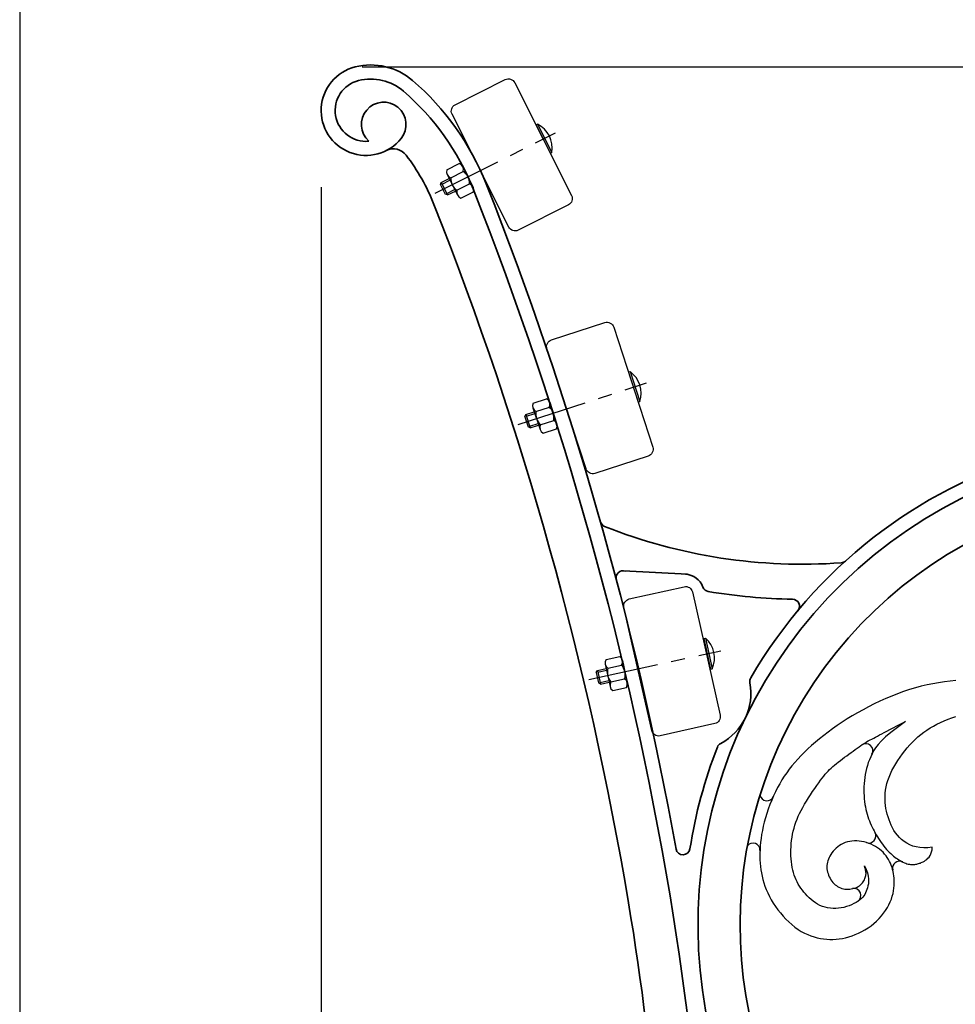
# Model space of a CAD drawing. Extents: x 0 to 144, y 0 to 108.
# Drawn here: x 0 to 17, y 50 to 68 of the extents above; entities that cross this region are included whole.
import ezdxf

# ---------------------------------------------------------------- set-up
doc = ezdxf.new("R2010")
doc.units = 0
doc.header["$MEASUREMENT"] = 0
doc.header["$PDMODE"] = 35
doc.linetypes.add('CENTER', pattern=[2, 1.25, -0.25, 0.25, -0.25])
doc.layers.get('DEFPOINTS').update_dxf_attribs({"linetype": 'CONTINUOUS'})
doc.layers.add('BENCH LEG', color=2, linetype='CONTINUOUS', lineweight=35)
doc.layers.add('WOOD', color=42, linetype='CONTINUOUS', lineweight=30)
for name, color, linetype in [('BORDER', 1, 'CONTINUOUS'), ('CEN', 6, 'CENTER'), ('DIM', 4, 'CONTINUOUS'), ('IT', 2, 'CONTINUOUS'), ('SCREW', 6, 'CONTINUOUS')]:
    doc.layers.add(name, color=color, linetype=linetype)
doc.styles.add('ROMANS', font='romans')
doc.dimstyles.new('FAXABLE$0', dxfattribs={"dimtxt": 1.5, "dimasz": 1.5, "dimexe": 0.5, "dimexo": 0.125, "dimgap": 0.09375, "dimtad": 0, "dimdec": 5, "dimzin": 0, "dimdsep": 46, "dimlunit": 5, "dimtxsty": 'ROMANS', "dimcen": 0, "dimadec": 0, "dimazin": 0, "dimtfac": 1, "dimtdec": 5, "dimtofl": 0, "dimtmove": 0, "dimatfit": 3, "dimfxl": 0, "dimfrac": 2, "dimtolj": 1, "dimtzin": 1, "dimarcsym": 0})

# ---------------------------------------------------------------- blocks, each defined once
blk = doc.blocks.new('*D23')
at = {"layer": 'DEFPOINTS', "color": 0}
for p in [(5.371, 64.93), (32.341, 32.658), (32.341, 26.437)]:
    blk.add_point(p, dxfattribs=at)
at = {"layer": 'DIM', "color": 0, "lineweight": -2}
for p, q in [((5.371, 64.805), (5.371, 25.937)), ((32.341, 32.533), (32.341, 25.937)), ((6.871, 26.437), (16.12, 26.437)), ((30.841, 26.437), (21.593, 26.437))]:
    blk.add_line(p, q, dxfattribs=at)
at = {"layer": 'DIM', "color": 0}
for points in [[(6.871, 26.687), (6.871, 26.187), (5.371, 26.437)], [(30.841, 26.687), (30.841, 26.187), (32.341, 26.437)]]:
    blk.add_solid(points, dxfattribs=at)
at = {"layer": 'DIM', "color": 0, "insert": (18.856, 26.437), "char_height": 1.5, "attachment_point": 5, "style": 'ROMANS'}
blk.add_mtext('\\A1;~27"', dxfattribs=at)
blk = doc.blocks.new('*D16')
at = {"layer": 'DEFPOINTS', "color": 0}
for p in [(5.978, 66.95), (39.488, 66.95), (32.341, 32.658)]:
    blk.add_point(p, dxfattribs=at)
at = {"layer": 'DIM', "color": 0, "lineweight": -2}
for p, q in [((6.103, 66.95), (39.988, 66.95)), ((39.488, 65.45), (39.488, 55.641)), ((39.488, 34.158), (39.488, 52.954)), ((32.466, 32.658), (39.988, 32.658))]:
    blk.add_line(p, q, dxfattribs=at)
at = {"layer": 'DIM', "color": 0}
for points in [[(39.238, 65.45), (39.738, 65.45), (39.488, 66.95)], [(39.238, 34.158), (39.738, 34.158), (39.488, 32.658)]]:
    blk.add_solid(points, dxfattribs=at)
at = {"layer": 'DIM', "color": 0, "insert": (39.488, 54.298), "char_height": 1.5, "attachment_point": 5, "rotation": 90, "style": 'ROMANS'}
blk.add_mtext('\\A1;34', dxfattribs=at)

msp = doc.modelspace()

# ---------------------------------------------------------------- linework, layer by layer
at = {"layer": 'BENCH LEG'}
msp.add_line((10.756942, 57.970985), (11.896748, 57.908401), dxfattribs=at)
for points in [[(12.164412, 41.014623, 0.057333892), (11.587337, 52.179005, 0.052817372), (8.077769, 64.775576, 0.063851949)], [(10.636428, 34.95206, 0.089505862), (10.84767, 52.054938, 0.052817372), (7.38051, 64.499296, 0.144170953)]]:
    msp.add_lwpolyline(points, format="xyb", dxfattribs=at)
for centre, radius, start, end in [((6.17152, 66.173641), 0.800342, 104.0245431, 321.4586805), ((6.254413, 65.84178), 1.142399, 49.3145112, 104.0245431), ((6.17152, 66.173641), 0.550342, 104.0245431, 275.2117752), ((6.254413, 65.84178), 0.892399, 49.3145112, 104.0245431), ((3.922253, 63.129005), 4.719844, 21.615333, 49.3145112), ((3.922253, 63.129005), 4.469844, 21.615333, 49.3145112), ((6.486125, 65.923022), 0.398115, 321.4586805, 228.3432132), ((6.659759, 65.205681), 0.283782, 37.1840156, 116.7664403), ((3.922253, 63.129005), 3.719844, 21.615333, 37.1840156), ((-49.624358, 41.911824), 62.316792, 10.26169848, 21.61533298), ((20.586148, 51.658399), 8.75, 338.1962643, 149.7880257), ((20.586148, 51.658399), 8.5, 337.322181, 212.5794834), ((20.586148, 51.658399), 7.75, 346.5906666, 218.4634078), ((10.468339, 58.877823), 0.125, 195.7659903, 248.3515519), ((13.945001, 67.637223), 9.549132, 248.3515519, 274.1690733), ((14.630134, 58.238028), 0.125, 274.1690733, 312.1520334), ((10.750089, 57.846173), 0.125, 71.928006, 194.7846812), ((11.842488, 57.557887), 0.352961, 20.5008944, 86.8571726), ((12.290178, 57.72528), 0.125, 200.5008944, 260.521749), ((13.945001, 67.637223), 10.174132, 260.521749, 269.0143397), ((13.767834, 57.339615), 0.125, 320.1979652, 89.0143397), ((12.02844, 55.783401), 1, 297.5068549, 11.0229836), ((13.132685, 55.998504), 0.125, 149.7880257, 191.0229836), ((20.586148, 51.658399), 8.75, 158.7418128, 171.0736703), ((12.548027, 54.785576), 0.125, 117.5068549, 158.7418128), ((11.818636, 53.035483), 0.125, 190.2616985, 351.0736703), ((11.818636, 53.035483), 0.125, 190.2616985, 351.0736703)]:
    msp.add_arc(centre, radius, start, end, dxfattribs=at)
at = {"layer": 'BORDER'}
msp.add_lwpolyline([(0, 0), (144, 0), (144, 108), (0, 108)], close=True, dxfattribs=at)
at = {"layer": 'CEN'}
for p, q in [((7.401042, 64.699245), (9.549685, 65.77479)), ((8.884227, 60.577984), (11.169342, 61.320756)), ((10.143604, 56.035865), (12.491995, 56.544316))]:
    msp.add_line(p, q, dxfattribs=at)
at = {"layer": 'IT'}
for points in [[(16.678805, 56.014056), (16.577432, 56.002802), (16.475733, 55.989853), (16.373627, 55.974814), (16.271032, 55.95729), (16.167867, 55.936886), (16.064051, 55.913205), (15.959504, 55.885853), (15.854217, 55.854554), (15.748481, 55.819503), (15.642658, 55.781017), (15.537111, 55.739412), (15.432205, 55.695003), (15.328301, 55.648107), (15.225763, 55.599039), (15.124956, 55.548115), (15.026199, 55.495623), (14.929651, 55.44174), (14.835426, 55.386616), (14.74364, 55.3304), (14.654408, 55.273241), (14.567846, 55.215288), (14.484069, 55.156692), (14.403193, 55.097602), (14.325314, 55.038151), (14.250451, 54.978412), (14.178607, 54.918441), (14.10978, 54.858294), (14.043973, 54.79803), (13.981186, 54.737703), (13.921419, 54.677371), (13.864674, 54.617091), (13.81092, 54.556846), (13.759993, 54.496335), (13.711701, 54.435182), (13.665848, 54.373013), (13.622242, 54.309452), (13.580687, 54.244125), (13.54099, 54.176657), (13.502956, 54.106673), (13.466454, 54.033958), (13.431599, 53.958935), (13.39857, 53.882187), (13.367545, 53.804296), (13.338702, 53.725845), (13.312219, 53.647417), (13.288275, 53.569596), (13.267048, 53.492962), (13.248661, 53.418001), (13.233018, 53.344793), (13.219967, 53.273324), (13.209358, 53.203576), (13.201038, 53.135532), (13.194857, 53.069176), (13.190664, 53.004491), (13.188306, 52.94146), (13.18768, 52.880019), (13.188867, 52.819911), (13.191994, 52.760833), (13.197189, 52.702481), (13.204581, 52.644551), (13.214297, 52.586739), (13.226464, 52.52874), (13.241211, 52.470252), (13.25866, 52.411052), (13.278914, 52.351246), (13.30207, 52.291021), (13.328224, 52.230564), (13.357475, 52.170063), (13.389918, 52.109706), (13.425651, 52.049679), (13.464771, 51.99017), (13.507294, 51.931419), (13.552911, 51.87387), (13.601234, 51.818019), (13.651873, 51.764363), (13.704438, 51.713399), (13.75854, 51.665622), (13.813789, 51.62153), (13.869797, 51.581618), (13.926222, 51.546263), (13.982918, 51.51536), (14.039787, 51.488684), (14.096733, 51.46601), (14.153656, 51.447112), (14.21046, 51.431765), (14.267047, 51.419745), (14.32332, 51.410825), (14.379222, 51.404828), (14.434864, 51.40176), (14.490397, 51.401678), (14.545973, 51.404634), (14.601744, 51.410685), (14.657863, 51.419883), (14.71448, 51.432284), (14.771747, 51.447942), (14.829716, 51.466891), (14.888033, 51.489083), (14.946245, 51.514448), (15.003896, 51.542917), (15.060533, 51.574422), (15.115702, 51.608893), (15.168949, 51.646261), (15.219819, 51.686458), (15.267908, 51.729356), (15.31301, 51.7746), (15.354967, 51.821777), (15.393623, 51.870474), (15.42882, 51.920277), (15.460403, 51.970774), (15.488213, 52.021551), (15.512094, 52.072195), (15.531966, 52.122345), (15.548052, 52.171851), (15.560653, 52.220613), (15.570071, 52.268533), (15.576605, 52.315513), (15.580557, 52.361453), (15.582227, 52.406255), (15.581916, 52.44982), (15.579868, 52.492082), (15.576103, 52.533103), (15.570585, 52.572979), (15.563277, 52.611804), (15.554143, 52.649673), (15.543146, 52.686682), (15.530251, 52.722924), (15.51542, 52.758496), (15.498613, 52.79345), (15.479776, 52.827678), (15.45885, 52.86103), (15.435775, 52.893355), (15.410494, 52.924502), (15.382947, 52.954323), (15.353075, 52.982667), (15.32082, 53.009382), (15.286183, 53.034323), (15.249404, 53.057349), (15.210783, 53.078324), (15.170621, 53.097113), (15.129218, 53.113578), (15.086873, 53.127582), (15.043886, 53.138991), (15.000559, 53.147667), (14.957182, 53.153492), (14.914009, 53.156426), (14.871286, 53.156446), (14.829257, 53.153529), (14.788168, 53.147654), (14.748264, 53.138797), (14.709789, 53.126937), (14.67299, 53.112051), (14.63808, 53.094187), (14.605153, 53.07367), (14.57427, 53.050896), (14.545495, 53.02626), (14.518889, 53.000159), (14.494514, 52.972987), (14.472433, 52.945141), (14.452708, 52.917016), (14.435392, 52.888932), (14.420492, 52.860908), (14.40801, 52.832888), (14.397943, 52.804814), (14.390292, 52.77663), (14.385055, 52.74828), (14.382231, 52.719707), (14.381821, 52.690854), (14.383801, 52.661708), (14.388063, 52.632436), (14.394479, 52.603247), (14.40292, 52.574349), (14.413255, 52.545954), (14.425357, 52.518269), (14.439096, 52.491505), (14.454342, 52.465872), (14.470982, 52.441565), (14.488965, 52.418731), (14.508255, 52.397502), (14.528815, 52.378011), (14.55061, 52.36039), (14.573605, 52.344773), (14.597763, 52.331291), (14.623048, 52.320078), (14.649389, 52.311229), (14.676576, 52.30469), (14.70436, 52.30037), (14.732495, 52.298179), (14.760736, 52.298026), (14.788833, 52.299819), (14.816542, 52.303468), (14.843616, 52.308882), (14.869822, 52.315977), (14.894994, 52.32469), (14.918981, 52.334969), (14.941629, 52.346759), (14.962788, 52.360004), (14.982305, 52.374652), (15.000029, 52.390646), (15.015807, 52.407933), (15.029536, 52.426403), (15.041297, 52.445721), (15.05122, 52.465497), (15.059435, 52.485341), (15.066071, 52.504864), (15.071259, 52.523676), (15.075127, 52.541386), (15.077805, 52.557605), (15.079385, 52.57219), (15.079805, 52.585989), (15.078966, 52.600094), (15.076767, 52.615601), (15.073108, 52.633604), (15.067891, 52.655197), (15.061015, 52.681475), (15.05238, 52.713531)], [(15.05238, 52.713531), (15.082677, 52.647313), (15.103836, 52.587078), (15.117049, 52.532319), (15.123507, 52.482527), (15.124402, 52.437194), (15.120926, 52.395813), (15.11427, 52.357876), (15.105626, 52.322875), (15.095916, 52.29034), (15.084981, 52.259957), (15.072393, 52.231447), (15.057722, 52.204534), (15.040539, 52.17894), (15.020417, 52.154389), (14.996926, 52.130604), (14.969638, 52.107306), (14.938271, 52.084335), (14.903137, 52.061983), (14.864694, 52.04066), (14.823403, 52.020775), (14.77972, 52.002736), (14.734107, 51.986953), (14.687021, 51.973835), (14.638921, 51.963789), (14.59024, 51.957159), (14.541307, 51.954026), (14.492425, 51.954404), (14.443894, 51.958308), (14.396018, 51.965752), (14.349099, 51.976751), (14.303439, 51.991319), (14.259341, 52.009471), (14.217054, 52.031147), (14.176626, 52.055987), (14.138049, 52.083558), (14.101317, 52.113424), (14.066424, 52.145153), (14.033364, 52.178309), (14.002131, 52.212458), (13.972718, 52.247168), (13.945118, 52.282112), (13.919317, 52.317408), (13.895298, 52.353284), (13.873047, 52.389964), (13.852548, 52.427678), (13.833785, 52.46665), (13.816742, 52.507108), (13.801404, 52.54928), (13.78776, 52.59333), (13.775823, 52.639188), (13.765609, 52.686721), (13.757134, 52.735796), (13.750417, 52.786281), (13.745474, 52.838043), (13.742322, 52.89095), (13.740978, 52.944871), (13.741459, 52.999652), (13.743781, 53.055068), (13.747958, 53.110873), (13.754006, 53.166822), (13.761941, 53.222668), (13.771778, 53.278166), (13.783533, 53.33307), (13.79722, 53.387135), (13.812866, 53.440212), (13.83054, 53.492543), (13.850324, 53.544467), (13.872296, 53.596321), (13.896539, 53.648445), (13.92313, 53.701178), (13.952153, 53.754858), (13.983685, 53.809823), (14.01768, 53.86622), (14.053575, 53.923421), (14.090677, 53.980605), (14.128297, 54.03695), (14.165741, 54.091637), (14.20232, 54.143843), (14.237341, 54.192749), (14.270114, 54.237533), (14.300176, 54.277632), (14.327988, 54.313516), (14.35424, 54.345909), (14.379622, 54.37554), (14.404824, 54.403134), (14.430536, 54.429418), (14.457448, 54.455118), (14.48625, 54.480962), (14.517451, 54.507526), (14.550833, 54.534796), (14.585998, 54.562607), (14.622546, 54.590795), (14.660079, 54.619195), (14.698198, 54.647643), (14.736504, 54.675976), (14.774599, 54.704028), (14.812146, 54.731642), (14.849061, 54.758679), (14.885325, 54.785008), (14.920916, 54.810497), (14.955813, 54.835013), (14.989997, 54.858427), (15.023445, 54.880604), (15.056137, 54.901414), (15.08812, 54.92081), (15.119709, 54.939088), (15.151288, 54.95663), (15.18324, 54.973818), (15.215947, 54.991032), (15.249793, 55.008656), (15.28516, 55.027069), (15.322432, 55.046654), (15.36209, 55.067779), (15.405002, 55.090754), (15.452137, 55.115879), (15.50446, 55.14345), (15.56294, 55.173766), (15.628544, 55.207124), (15.702238, 55.243822), (15.78499, 55.284158)], [(15.78499, 55.284158), (15.638837, 55.180819), (15.520161, 55.089832), (15.425426, 55.009494), (15.351096, 54.938098), (15.293635, 54.873938), (15.249507, 54.815309), (15.215176, 54.760506), (15.187106, 54.707823), (15.162334, 54.65581), (15.140189, 54.604043), (15.120576, 54.552354), (15.103397, 54.500573), (15.088556, 54.448532), (15.075955, 54.396063), (15.065498, 54.342996), (15.057088, 54.289165), (15.050633, 54.23449), (15.046058, 54.17926), (15.043293, 54.123854), (15.042268, 54.068649), (15.042913, 54.014024), (15.045157, 53.960359), (15.048931, 53.908031), (15.054164, 53.857419), (15.060785, 53.808814), (15.068718, 53.762154), (15.077885, 53.717289), (15.088208, 53.674069), (15.099609, 53.632345), (15.112012, 53.591965), (15.125337, 53.55278), (15.139509, 53.514641), (15.154464, 53.477403), (15.170204, 53.440947), (15.186747, 53.40516), (15.20411, 53.369927), (15.222309, 53.335135), (15.241363, 53.300671), (15.261289, 53.266421), (15.282103, 53.232272), (15.303799, 53.19817), (15.326273, 53.164302), (15.349395, 53.130916), (15.373038, 53.098259), (15.397072, 53.066578), (15.421369, 53.036121), (15.4458, 53.007134), (15.470237, 52.979866), (15.494578, 52.954499), (15.518831, 52.930966), (15.543034, 52.909132), (15.567221, 52.888865), (15.591428, 52.870033), (15.615692, 52.852503), (15.640048, 52.836143), (15.664532, 52.820819), (15.689149, 52.80644), (15.713781, 52.793081), (15.738277, 52.780856), (15.76249, 52.769881), (15.786268, 52.760273), (15.809464, 52.752145), (15.831927, 52.745613), (15.853508, 52.740794), (15.874101, 52.737747), (15.893774, 52.736318), (15.912635, 52.736298), (15.930796, 52.737478), (15.948367, 52.739648), (15.965458, 52.742598), (15.98218, 52.746121), (15.998643, 52.750005), (16.014967, 52.754128), (16.031317, 52.758704), (16.047866, 52.764032), (16.064789, 52.770412), (16.08226, 52.778143), (16.100452, 52.787526), (16.119542, 52.798859), (16.139701, 52.812443), (16.160901, 52.82859), (16.182294, 52.84766), (16.202827, 52.870027), (16.221449, 52.896066), (16.237108, 52.92615), (16.248751, 52.960652), (16.255327, 52.999946), (16.255784, 53.044407)], [(16.255784, 53.044407), (16.180923, 53.034953), (16.109133, 53.033026), (16.040652, 53.038039), (15.975717, 53.049401), (15.914564, 53.066524), (15.857431, 53.088821), (15.804554, 53.115701), (15.756172, 53.146577), (15.71242, 53.180899), (15.673035, 53.218273), (15.637654, 53.258348), (15.605912, 53.300768), (15.577446, 53.345181), (15.551892, 53.391232), (15.528886, 53.43857), (15.508065, 53.486838), (15.489148, 53.535751), (15.472184, 53.585277), (15.457306, 53.635453), (15.444647, 53.686315), (15.434339, 53.737899), (15.426515, 53.79024), (15.421309, 53.843375), (15.418852, 53.89734), (15.419276, 53.952153), (15.422714, 54.007774), (15.429298, 54.064143), (15.439157, 54.121201), (15.452423, 54.178891), (15.469229, 54.237153), (15.489705, 54.29593), (15.513982, 54.355162), (15.542103, 54.414749), (15.573756, 54.474417), (15.60854, 54.533852), (15.646054, 54.592739), (15.685897, 54.650761), (15.727668, 54.707605), (15.770965, 54.762953), (15.815389, 54.816493), (15.860649, 54.867962), (15.906898, 54.917322), (15.954401, 54.964586), (16.003422, 55.009772), (16.054227, 55.052892), (16.10708, 55.093964), (16.162245, 55.133001), (16.219986, 55.170019), (16.280452, 55.205028), (16.343326, 55.23802), (16.408171, 55.268984), (16.474555, 55.297905), (16.542043, 55.324771), (16.610199, 55.349569), (16.67859, 55.372288)]]:
    msp.add_lwpolyline(points, dxfattribs=at)
for centre, start, end in [((15.076286, 54.76566), 331.1319888, 123.5460251), ((13.312202, 53.997711), 191.5719307, 336.7150838), ((15.129171, 53.245252), 251.6992139, 28.9366751), ((13.065175, 52.993757), 357.8581065, 142.744039), ((15.677462, 52.671505), 63.4792928, 193.5607493), ((14.864568, 52.185597), 302.4638246, 101.3088125)]:
    msp.add_arc(centre, 0.125, start, end, dxfattribs=at)
at = {"layer": 'SCREW'}
for p, q in [((9.19994, 65.91547), (9.227854, 65.929517)), ((9.19994, 65.91547), (9.452796, 65.413006)), ((9.452796, 65.413006), (9.480711, 65.427053)), ((7.608804, 65.114758), (7.832904, 65.227532)), ((7.511554, 64.890899), (7.651127, 64.961137)), ((7.525601, 64.862985), (7.665175, 64.933223)), ((7.679042, 64.975185), (7.903141, 65.087959)), ((7.497687, 64.848937), (7.511554, 64.890899)), ((7.497687, 64.848937), (7.581972, 64.681449)), ((7.511554, 64.890899), (7.623934, 64.667582)), ((7.609887, 64.695497), (7.74946, 64.765735)), ((7.791422, 64.751868), (8.015522, 64.864642)), ((7.623934, 64.667582), (7.581972, 64.681449)), ((7.623934, 64.667582), (7.763508, 64.73782)), ((7.86166, 64.612294), (8.08576, 64.725069)), ((10.844642, 61.510947), (10.874361, 61.520608)), ((10.844642, 61.510947), (11.018526, 60.975998)), ((9.150636, 60.960314), (9.389224, 61.037867)), ((9.198937, 60.811717), (9.437525, 60.88927)), ((11.018526, 60.975998), (11.048245, 60.985658)), ((9.000562, 60.714376), (9.020621, 60.753756)), ((9.000562, 60.714376), (9.058523, 60.53606)), ((9.020621, 60.753756), (9.169218, 60.802057)), ((9.020621, 60.753756), (9.097903, 60.516001)), ((9.030281, 60.724037), (9.178878, 60.772338)), ((9.097903, 60.516001), (9.058523, 60.53606)), ((9.088243, 60.54572), (9.23684, 60.594021)), ((9.097903, 60.516001), (9.2465, 60.564302)), ((9.276219, 60.573962), (9.514807, 60.651515)), ((9.32452, 60.425365), (9.563108, 60.502918)), ((12.188138, 56.766294), (12.218681, 56.772907)), ((12.188138, 56.766294), (12.307167, 56.216532)), ((10.447225, 56.389368), (10.69242, 56.442455)), ((10.273105, 56.159825), (10.297035, 56.19698)), ((10.273105, 56.159825), (10.312781, 55.976571)), ((10.297035, 56.19698), (10.449746, 56.230044)), ((10.297035, 56.19698), (10.349937, 55.952642)), ((10.303647, 56.166438), (10.456359, 56.199502)), ((10.480289, 56.236657), (10.725483, 56.289744)), ((12.307167, 56.216532), (12.33771, 56.223145)), ((10.349937, 55.952642), (10.312781, 55.976571)), ((10.343324, 55.983184), (10.496035, 56.016248)), ((10.349937, 55.952642), (10.502648, 55.985705)), ((10.533191, 55.992318), (10.778385, 56.045405)), ((10.566254, 55.839606), (10.811449, 55.892693))]:
    msp.add_line(p, q, dxfattribs=at)
for points in [[(9.227854, 65.929517), (9.480711, 65.427053)], [(7.895937, 65.171793), (8.078556, 64.808903)], [(7.616008, 65.030924), (7.798627, 64.668033)], [(10.874361, 61.520608), (11.048245, 60.985658)], [(9.443094, 60.973229), (9.568677, 60.586876)], [(9.145067, 60.876356), (9.27065, 60.490003)], [(12.218681, 56.772907), (12.33771, 56.223145)], [(10.739494, 56.372712), (10.825459, 55.975662)], [(10.433215, 56.3064), (10.51918, 55.909349)]]:
    msp.add_lwpolyline(points, dxfattribs=at)
for centre, radius, start, end in [((9.019306, 65.509714), 0.46875, 349.8431427, 63.582938), ((7.717199, 65.081846), 0.113281, 163.1102214, 250.3158593), ((7.794747, 65.120871), 0.113281, 343.1102214, 70.3158593), ((7.944592, 64.968883), 0.265625, 178.6405534, 234.7855273), ((7.749972, 64.870944), 0.265625, 358.6405534, 54.7855273), ((7.899817, 64.718956), 0.113281, 163.1102214, 250.3158593), ((7.977365, 64.75798), 0.113281, 343.1102214, 70.3158593), ((10.60467, 61.13721), 0.46875, 341.1367486, 54.8765439), ((9.2528, 60.911374), 0.113281, 154.4038273, 241.6094652), ((9.335361, 60.93821), 0.113281, 334.4038273, 61.6094652), ((9.253271, 60.697941), 0.265625, 349.9341593, 46.0791332), ((9.460474, 60.765291), 0.265625, 169.9341593, 226.0791332), ((9.378383, 60.525022), 0.113281, 154.4038273, 241.6094652), ((9.460944, 60.551858), 0.113281, 334.4038273, 61.6094652), ((11.911687, 56.418673), 0.46875, 335.3466683, 49.0864636), ((10.543931, 56.330371), 0.113281, 148.613747, 235.8193849), ((10.628778, 56.348741), 0.113281, 328.613747, 55.8193849), ((10.735807, 56.164083), 0.265625, 164.144079, 220.2890529), ((10.522867, 56.117979), 0.265625, 344.144079, 40.2890529), ((10.629896, 55.933321), 0.113281, 148.613747, 235.8193849), ((10.714743, 55.951691), 0.113281, 328.613747, 55.8193849)]:
    msp.add_arc(centre, radius, start, end, dxfattribs=at)
at = {"layer": 'WOOD'}
for points in [[(7.759259, 66.273664), (8.652502, 66.723239, -0.414213562), (8.820354, 66.667781), (9.831898, 64.657985, -0.414213562), (9.776439, 64.490133), (8.883197, 64.040558, -0.414213562), (8.715344, 64.096016), (7.703801, 66.105812, -0.414213562)], [(9.475276, 62.08448), (10.426297, 62.393608, -0.414213562), (10.583816, 62.313371), (11.279352, 60.173575, -0.414213562), (11.199115, 60.016056), (10.248095, 59.706929, -0.414213562), (10.090576, 59.787165), (9.39504, 61.926962, -0.414213562)], [(10.861606, 57.468657), (11.837289, 57.687844, -0.414213562), (11.986648, 57.593282), (12.47982, 55.397996, -0.414213562), (12.385258, 55.248638), (11.409576, 55.02945, -0.414213562), (11.260217, 55.124012), (10.767044, 57.319298, -0.414213562)]]:
    msp.add_lwpolyline(points, format="xyb", close=True, dxfattribs=at)

# ---------------------------------------------------------------- dimensions: what is measured, and where the dimension line sits
at = {"layer": 'DIM'}
dim = msp.add_linear_dim(base=(39.488313, 66.950126), p1=(32.341485, 32.658401), p2=(5.977567, 66.950126), angle=90, text='34', dimstyle='FAXABLE$0', dxfattribs=at)
dim.commit()
dim.dimension.update_dxf_attribs({"geometry": '*D16', "text_midpoint": (39.488313, 54.297584), "dimtype": 160, "text_rotation": 90})
dim = msp.add_linear_dim(base=(32.341485, 26.437385), p1=(5.371178, 64.930138), p2=(32.341485, 32.658401), text='~27"', dimstyle='FAXABLE$0', dxfattribs=at)
dim.commit()
dim.dimension.update_dxf_attribs({"geometry": '*D23', "text_midpoint": (18.856331, 26.437385)})

doc.saveas('drawing.dxf')
